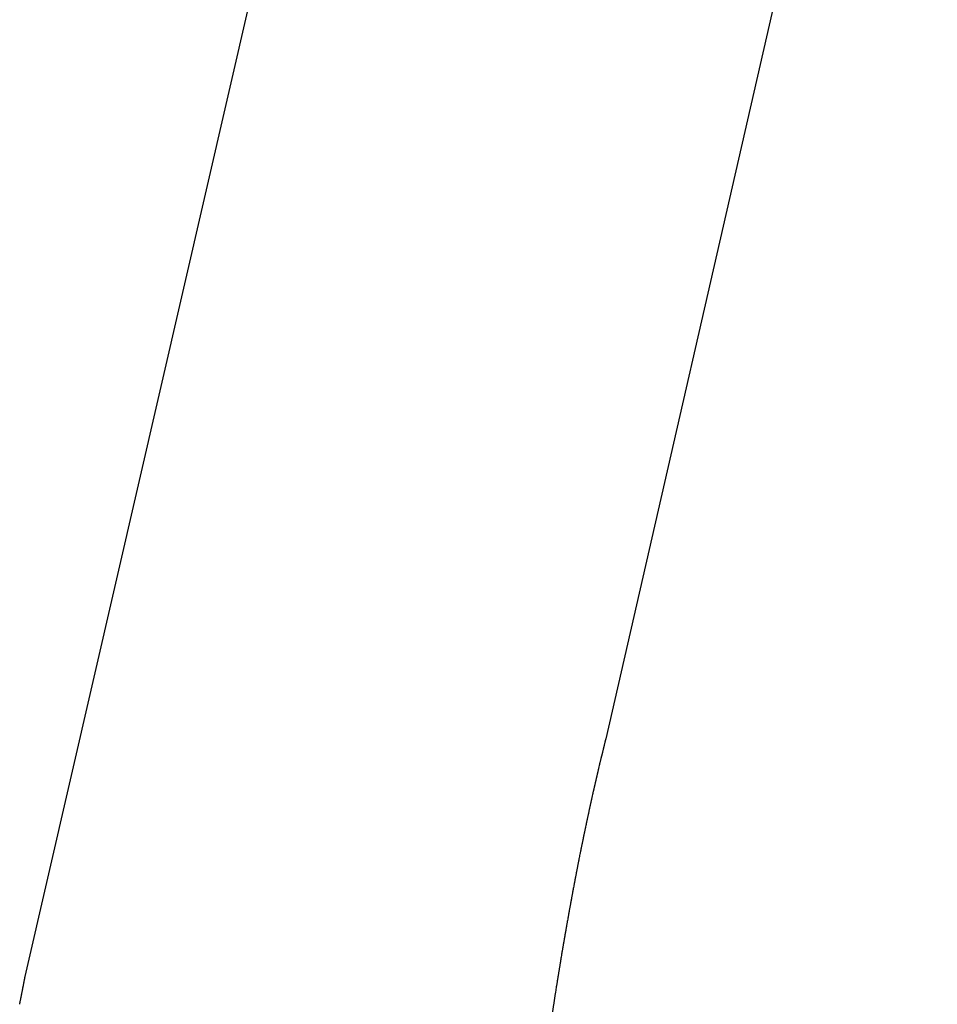
# Model space of a CAD drawing. Units: millimetres. Extents: x -892 to 0, y 20 to 650.
# Drawn here: x -578 to -577, y 209 to 210 of the extents above; entities that cross this region are included whole.
import ezdxf

# ---------------------------------------------------------------- set-up
doc = ezdxf.new("R2010")
doc.units = ezdxf.units.MM
doc.header["$LTSCALE"] = 3
doc.layers.get('0').update_dxf_attribs({"lineweight": 25})

msp = doc.modelspace()

# ---------------------------------------------------------------- linework, layer by layer
at = {"color": 6, "linetype": 'Continuous'}
for p, q in [((-577.98274, 209.12708), (-577.57212, 210.90903)), ((-577.01912, 210.90903), (-577.36937, 209.37839))]:
    msp.add_line(p, q, dxfattribs=at)
for points in [[(-577.36936, 209.3784), (-577.3696, 209.37741, 0.0000195), (-577.36984, 209.37643, 0.0000195), (-577.37008, 209.37544, 0.0000195), (-577.37032, 209.37446, 0.0000195), (-577.37056, 209.37347, 0.0000195), (-577.37081, 209.37249, 0.0000195), (-577.37105, 209.3715, 0.0000195), (-577.37129, 209.37052, 0.0000195), (-577.37153, 209.36953, 0.0000195), (-577.37177, 209.36855, 0.0000195), (-577.37201, 209.36756, 0.0000195), (-577.37225, 209.36658, 0.0000195), (-577.37249, 209.36559, 0.0000195), (-577.37273, 209.36461, 0.0000196), (-577.37297, 209.36362, 0.0000195), (-577.37321, 209.36264, 0.0000194), (-577.37345, 209.36166, 0.0000196), (-577.37369, 209.36067, 0.00002), (-577.37393, 209.35968, 0.0000194), (-577.37417, 209.3587, 0.0000181), (-577.37441, 209.35772, 0.00002), (-577.37465, 209.35673, 0.0000238), (-577.3749, 209.35572, 0.0000181), (-577.37513, 209.35476, 0.0000062), (-577.37534, 209.3539, 0.0000255), (-577.37561, 209.35279, 0.0000439), (-577.37602, 209.35109, 0.0000215), (-577.37656, 209.34886, 0.0000114)], [(-577.37656, 209.34886), (-577.3768, 209.34783, 0.0000072), (-577.37704, 209.34681, 0.0000072), (-577.37727, 209.34579, 0.0000072), (-577.37751, 209.34477, 0.0000072), (-577.37775, 209.34375, 0.0000072), (-577.37798, 209.34273, 0.0000072), (-577.37822, 209.34171, 0.0000072), (-577.37846, 209.34069, 0.0000072), (-577.37869, 209.33967, 0.0000072), (-577.37893, 209.33864, 0.0000072), (-577.37917, 209.33762, 0.0000072), (-577.3794, 209.3366, 0.0000072), (-577.37964, 209.33558, 0.0000072), (-577.37988, 209.33456, 0.0000072), (-577.38011, 209.33354, 0.0000072), (-577.38035, 209.33252, 0.0000072), (-577.38058, 209.3315, 0.0000072), (-577.38082, 209.33048, 0.0000074), (-577.38106, 209.32946, 0.0000072), (-577.38129, 209.32844, 0.0000067), (-577.38153, 209.32742, 0.0000074), (-577.38176, 209.3264, 0.0000088), (-577.38201, 209.32534, 0.0000067), (-577.38224, 209.32435, 0.0000023), (-577.38244, 209.32346, 0.0000094), (-577.38271, 209.32231, 0.0000162), (-577.38312, 209.32055, 0.0000079), (-577.38365, 209.31823, 0.0000042)], [(-577.38365, 209.31823), (-577.38388, 209.31718, 0.0000053), (-577.38411, 209.31612, 0.0000053), (-577.38434, 209.31506, 0.0000053), (-577.38456, 209.314, 0.0000053), (-577.38479, 209.31295, 0.0000053), (-577.38502, 209.31189, 0.0000053), (-577.38525, 209.31083, 0.0000053), (-577.38548, 209.30978, 0.0000053), (-577.38571, 209.30872, 0.0000053), (-577.38593, 209.30766, 0.0000053), (-577.38616, 209.30661, 0.0000053), (-577.38639, 209.30555, 0.0000053), (-577.38662, 209.30449, 0.0000053), (-577.38685, 209.30343, 0.0000053), (-577.38708, 209.30238, 0.0000053), (-577.3873, 209.30132, 0.0000052), (-577.38753, 209.30026, 0.0000053), (-577.38776, 209.29921, 0.0000054), (-577.38799, 209.29815, 0.0000052), (-577.38822, 209.29709, 0.0000049), (-577.38844, 209.29605, 0.0000054), (-577.38867, 209.29498, 0.0000064), (-577.38891, 209.29389, 0.0000049), (-577.38913, 209.29287, 0.0000017), (-577.38933, 209.29194, 0.0000069), (-577.38958, 209.29075, 0.0000119), (-577.38998, 209.28892, 0.0000058), (-577.3905, 209.28653, 0.0000031)], [(-577.3905, 209.28653), (-577.39072, 209.28544, 0.0000094), (-577.39094, 209.28434, 0.0000094), (-577.39117, 209.28325, 0.0000094), (-577.39139, 209.28216, 0.0000094), (-577.39162, 209.28107, 0.0000094), (-577.39184, 209.27998, 0.0000094), (-577.39207, 209.27889, 0.0000094), (-577.39229, 209.2778, 0.0000094), (-577.39252, 209.27671, 0.0000094), (-577.39274, 209.27562, 0.0000094), (-577.39297, 209.27452, 0.0000094), (-577.39319, 209.27343, 0.0000094), (-577.39341, 209.27234, 0.0000094), (-577.39364, 209.27125, 0.0000095), (-577.39386, 209.27016, 0.0000094), (-577.39409, 209.26907, 0.0000094), (-577.39431, 209.26798, 0.0000095), (-577.39454, 209.26689, 0.0000097), (-577.39476, 209.26579, 0.0000094), (-577.39498, 209.26471, 0.0000088), (-577.39521, 209.26362, 0.0000097), (-577.39543, 209.26253, 0.0000115), (-577.39566, 209.2614, 0.0000087), (-577.39588, 209.26034, 0.000003), (-577.39607, 209.25939, 0.0000123), (-577.39633, 209.25816, 0.0000212), (-577.39671, 209.25627, 0.0000104), (-577.39722, 209.2538, 0.0000055)], [(-577.39722, 209.2538), (-577.39744, 209.25267, 0.000006), (-577.39765, 209.25154, 0.000006), (-577.39787, 209.25042, 0.000006), (-577.39809, 209.24929, 0.000006), (-577.3983, 209.24816, 0.000006), (-577.39852, 209.24703, 0.000006), (-577.39874, 209.24591, 0.000006), (-577.39895, 209.24478, 0.000006), (-577.39917, 209.24365, 0.000006), (-577.39939, 209.24252, 0.000006), (-577.3996, 209.2414, 0.000006), (-577.39982, 209.24027, 0.000006), (-577.40004, 209.23914, 0.000006), (-577.40025, 209.23801, 0.0000061), (-577.40047, 209.23689, 0.000006), (-577.40068, 209.23576, 0.000006), (-577.4009, 209.23463, 0.0000061), (-577.40112, 209.23351, 0.0000062), (-577.40133, 209.23238, 0.000006), (-577.40155, 209.23125, 0.0000056), (-577.40176, 209.23014, 0.0000062), (-577.40198, 209.229, 0.0000074), (-577.4022, 209.22784, 0.0000056), (-577.40241, 209.22675, 0.0000019), (-577.4026, 209.22576, 0.0000079), (-577.40284, 209.2245, 0.0000136), (-577.40322, 209.22255, 0.0000067), (-577.40371, 209.22, 0.0000035)], [(-577.40371, 209.22), (-577.40392, 209.21883, 0.0000141), (-577.40413, 209.21767, 0.0000141), (-577.40435, 209.2165, 0.0000141), (-577.40456, 209.21534, 0.0000141), (-577.40477, 209.21418, 0.0000141), (-577.40498, 209.21301, 0.0000141), (-577.4052, 209.21185, 0.0000141), (-577.40541, 209.21069, 0.0000141), (-577.40562, 209.20952, 0.0000141), (-577.40584, 209.20836, 0.0000141), (-577.40605, 209.2072, 0.0000141), (-577.40626, 209.20603, 0.0000141), (-577.40647, 209.20487, 0.0000141), (-577.40668, 209.20371, 0.0000141), (-577.4069, 209.20254, 0.0000141), (-577.40711, 209.20138, 0.000014), (-577.40732, 209.20022, 0.0000141), (-577.40753, 209.19905, 0.0000144), (-577.40775, 209.19789, 0.000014), (-577.40796, 209.19673, 0.0000131), (-577.40817, 209.19558, 0.0000144), (-577.40838, 209.1944, 0.0000172), (-577.4086, 209.19321, 0.0000131), (-577.4088, 209.19208, 0.0000045), (-577.40899, 209.19106, 0.0000184), (-577.40923, 209.18976, 0.0000317), (-577.40959, 209.18774, 0.0000155), (-577.41007, 209.18511, 0.0000082)], [(-577.41007, 209.18511), (-577.41028, 209.18391, 0.0000028), (-577.41048, 209.18271, 0.0000028), (-577.41069, 209.18152, 0.0000028), (-577.4109, 209.18032, 0.0000028), (-577.4111, 209.17912, 0.0000028), (-577.41131, 209.17792, 0.0000028), (-577.41151, 209.17673, 0.0000028), (-577.41172, 209.17553, 0.0000028), (-577.41193, 209.17433, 0.0000028), (-577.41213, 209.17314, 0.0000028), (-577.41234, 209.17194, 0.0000028), (-577.41255, 209.17074, 0.0000028), (-577.41275, 209.16955, 0.0000028), (-577.41296, 209.16835, 0.0000029), (-577.41316, 209.16715, 0.0000028), (-577.41337, 209.16595, 0.0000028), (-577.41358, 209.16476, 0.0000029), (-577.41378, 209.16356, 0.0000029), (-577.41399, 209.16236, 0.0000028), (-577.4142, 209.16117, 0.0000026), (-577.4144, 209.15998, 0.0000029), (-577.41461, 209.15877, 0.0000035), (-577.41482, 209.15754, 0.0000026), (-577.41502, 209.15638, 0.0000009), (-577.4152, 209.15533, 0.0000037), (-577.41543, 209.15399, 0.0000064), (-577.41579, 209.15191, 0.0000031), (-577.41626, 209.1492, 0.0000017)], [(-577.41626, 209.1492), (-577.41646, 209.14797, -0.0000024), (-577.41666, 209.14674, -0.0000024), (-577.41686, 209.14551, -0.0000024), (-577.41706, 209.14427, -0.0000024), (-577.41726, 209.14304, -0.0000024), (-577.41746, 209.14181, -0.0000024), (-577.41766, 209.14058, -0.0000024), (-577.41786, 209.13935, -0.0000024), (-577.41806, 209.13812, -0.0000024), (-577.41826, 209.13689, -0.0000024), (-577.41846, 209.13566, -0.0000024), (-577.41866, 209.13443, -0.0000024), (-577.41886, 209.1332, -0.0000024), (-577.41906, 209.13196, -0.0000024), (-577.41926, 209.13073, -0.0000024), (-577.41946, 209.1295, -0.0000024), (-577.41966, 209.12827, -0.0000024), (-577.41986, 209.12704, -0.0000024), (-577.42006, 209.12581, -0.0000024), (-577.42026, 209.12458, -0.0000022), (-577.42046, 209.12336, -0.0000024), (-577.42066, 209.12212, -0.0000029), (-577.42086, 209.12085, -0.0000022), (-577.42106, 209.11966, -0.0000008), (-577.42123, 209.11858, -0.0000031), (-577.42146, 209.11719, -0.0000053), (-577.42181, 209.11506, -0.0000026), (-577.42226, 209.11227, -0.0000014)], [(-577.9885, 209.09774), (-577.98831, 209.09872, 0.000005), (-577.98812, 209.09969, 0.000005), (-577.98793, 209.10067, 0.000005), (-577.98774, 209.10165, 0.000005), (-577.98754, 209.10263, 0.000005), (-577.98735, 209.1036, 0.000005), (-577.98716, 209.10458, 0.000005), (-577.98697, 209.10556, 0.000005), (-577.98677, 209.10654, 0.000005), (-577.98658, 209.10751, 0.000005), (-577.98639, 209.10849, 0.000005), (-577.9862, 209.10947, 0.000005), (-577.98601, 209.11045, 0.000005), (-577.98581, 209.11143, 0.000005), (-577.98562, 209.11241, 0.000005), (-577.98543, 209.11339, 0.000005), (-577.98524, 209.11436, 0.000005), (-577.98505, 209.11534, 0.0000051), (-577.98485, 209.11633, 0.000005), (-577.98466, 209.1173, 0.0000047), (-577.98447, 209.11827, 0.0000051), (-577.98428, 209.11926, 0.0000061), (-577.98408, 209.12027, 0.0000047), (-577.98389, 209.12122, 0.0000016), (-577.98372, 209.12208, 0.0000066), (-577.98351, 209.12318, 0.0000113), (-577.98318, 209.12488, 0.0000055), (-577.98274, 209.1271, 0.0000029)], [(-577.42226, 209.11227), (-577.42245, 209.11105, -0.0000081), (-577.42263, 209.10983, -0.0000081), (-577.42282, 209.10861, -0.0000081), (-577.423, 209.10739, -0.0000081), (-577.42319, 209.10618, -0.0000081), (-577.42337, 209.10496, -0.0000081), (-577.42356, 209.10374, -0.0000081), (-577.42375, 209.10252, -0.0000081), (-577.42393, 209.1013, -0.0000081), (-577.42412, 209.10008, -0.0000081), (-577.4243, 209.09886, -0.0000081), (-577.42449, 209.09764, -0.0000081), (-577.42468, 209.09642, -0.0000081), (-577.42486, 209.0952, -0.0000081), (-577.42505, 209.09398, -0.0000081), (-577.42523, 209.09277, -0.000008), (-577.42542, 209.09155, -0.0000081), (-577.42561, 209.09033, -0.0000082), (-577.42579, 209.08911, -0.000008), (-577.42598, 209.08789, -0.0000075), (-577.42616, 209.08668, -0.0000083), (-577.42635, 209.08545, -0.0000098)], [(-577.42672, 209.08301, -0.0000026), (-577.42689, 209.08195, -0.0000105)], [(-577.42742, 209.07847, -0.0000089), (-577.42784, 209.0757, -0.0000047)]]:
    msp.add_lwpolyline(points, format="xyb", dxfattribs=at)

doc.saveas('drawing.dxf')
